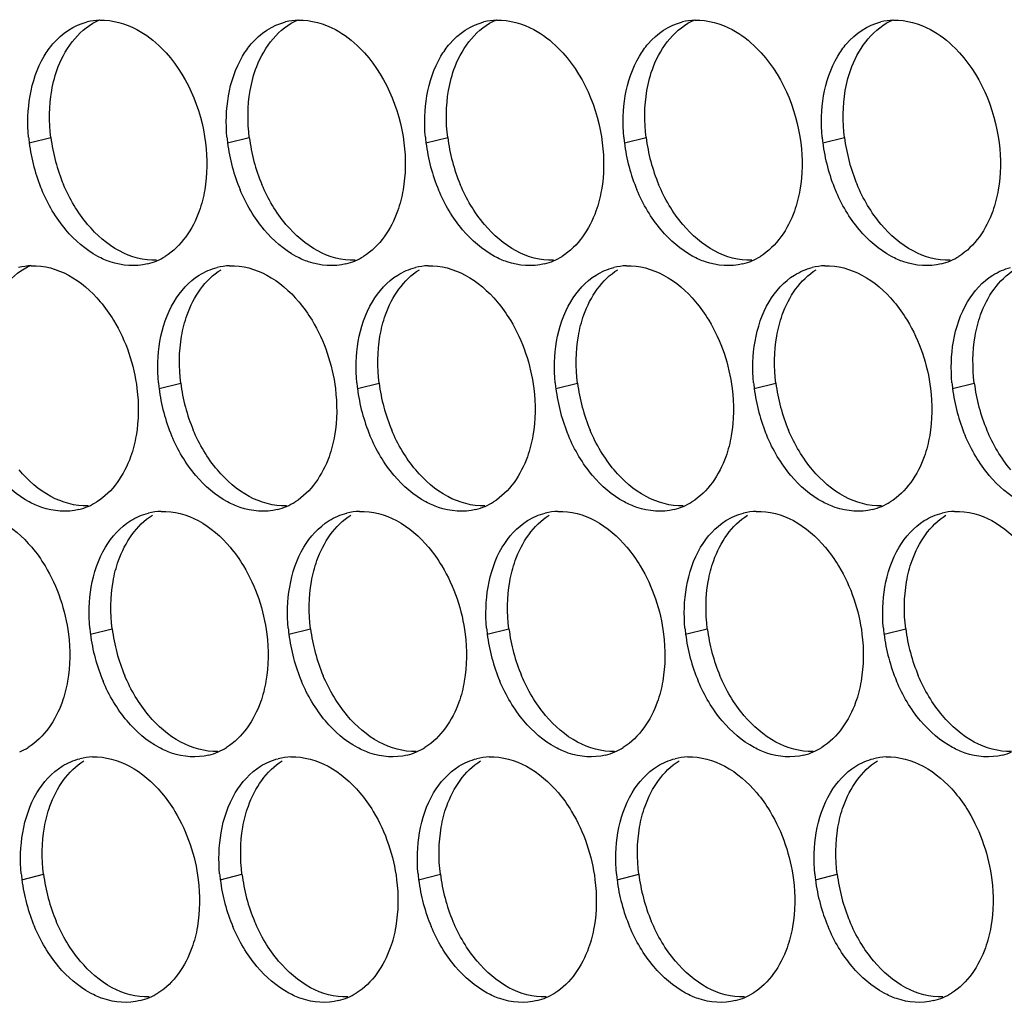
# Paper-space layout '45007_3_3' of a CAD drawing. Units: millimetres. Extents: x -268 to 594, y 0 to 420.
# Drawn here: x -260 to -252, y 303 to 310 of the extents above; entities that cross this region are included whole.
import ezdxf

# ---------------------------------------------------------------- set-up
doc = ezdxf.new("R2010")
doc.units = ezdxf.units.MM
doc.header["$LTSCALE"] = 32.67
doc.layers.add('AMB-COVERS', color=7, linetype='CONTINUOUS')

psp = doc.layouts.new('45007_3_3')

# ---------------------------------------------------------------- linework, layer by layer
at = {"layer": 'AMB-COVERS', "color": 7, "linetype": 'Continuous'}
for p, q in [((-260.1962, 309.5099), (-260.0221, 309.5533)), ((-258.6053, 309.5099), (-258.4312, 309.5533)), ((-257.0143, 309.5099), (-256.8402, 309.5533)), ((-255.4233, 309.5099), (-255.2492, 309.5533)), ((-253.8324, 309.5099), (-253.6583, 309.5533)), ((-259.1552, 307.5403), (-258.9811, 307.5837)), ((-257.5642, 307.5403), (-257.3901, 307.5837)), ((-255.9732, 307.5403), (-255.7991, 307.5837)), ((-254.3823, 307.5403), (-254.2082, 307.5837)), ((-252.7913, 307.5403), (-252.6172, 307.5837)), ((-259.7051, 305.5707), (-259.531, 305.6141)), ((-258.1141, 305.5707), (-257.94, 305.6141)), ((-256.5231, 305.5707), (-256.3491, 305.6141)), ((-254.9322, 305.5707), (-254.7581, 305.6141)), ((-253.3412, 305.5707), (-253.1671, 305.6141)), ((-260.255, 303.601), (-260.0809, 303.6445)), ((-258.664, 303.601), (-258.4899, 303.6445)), ((-257.0731, 303.601), (-256.899, 303.6445)), ((-255.4821, 303.601), (-255.308, 303.6445)), ((-253.8911, 303.601), (-253.717, 303.6445))]:
    psp.add_line(p, q, dxfattribs=at)
at = {"layer": 'AMB-COVERS', "color": 3, "linetype": 'Continuous'}
for centre, radius, start, end in [((-259.6122, 310.0026), 0.4921, 92.03995, 103.9765), ((-258.0212, 310.0026), 0.4921, 92.03995, 103.9765), ((-256.4303, 310.0026), 0.4921, 92.03995, 103.9765), ((-254.8393, 310.0026), 0.4921, 92.03995, 103.9765), ((-253.2483, 310.0026), 0.4921, 92.03995, 103.9765), ((-258.8371, 309.6793), 1.3697, 185.1315, 187.10676), ((-257.2461, 309.6793), 1.3697, 185.1315, 187.10676), ((-255.6551, 309.6793), 1.3697, 185.1315, 187.10676), ((-254.0642, 309.6793), 1.3697, 185.1315, 187.10676), ((-252.4732, 309.6793), 1.3697, 185.1315, 187.10676), ((-258.777, 309.6876), 1.4303, 187.13773, 202.81442), ((-257.1861, 309.6876), 1.4303, 187.13773, 202.81442), ((-255.5951, 309.6876), 1.4303, 187.13773, 202.81442), ((-254.0041, 309.6876), 1.4303, 187.13773, 202.81442), ((-252.4132, 309.6876), 1.4303, 187.13773, 202.81442), ((-259.372, 309.0288), 0.5051, 293.23252, 301.89527), ((-257.781, 309.0288), 0.5051, 293.23252, 301.89527), ((-256.19, 309.0288), 0.5051, 293.23252, 301.89527), ((-254.5991, 309.0288), 0.5051, 293.23252, 301.89527), ((-253.0081, 309.0288), 0.5051, 293.23252, 301.89527), ((-260.1621, 308.0329), 0.4921, 92.03995, 103.9765), ((-259.3664, 309.0164), 0.4915, 284.03144, 293.20288), ((-258.5712, 308.0329), 0.4921, 92.03995, 103.9765), ((-257.7754, 309.0164), 0.4915, 284.03144, 293.20288), ((-256.9802, 308.0329), 0.4921, 92.03995, 103.9765), ((-256.1844, 309.0164), 0.4915, 284.03144, 293.20288), ((-255.3892, 308.0329), 0.4921, 92.03995, 103.9765), ((-254.5935, 309.0164), 0.4915, 284.03144, 293.20288), ((-253.7982, 308.0329), 0.4921, 92.03995, 103.9765), ((-253.0025, 309.0164), 0.4915, 284.03144, 293.20288), ((-257.796, 307.7097), 1.3697, 185.1315, 187.10676), ((-256.2051, 307.7097), 1.3697, 185.1315, 187.10676), ((-254.6141, 307.7097), 1.3697, 185.1315, 187.10676), ((-253.0231, 307.7097), 1.3697, 185.1315, 187.10676), ((-251.4321, 307.7097), 1.3697, 185.1315, 187.10676), ((-257.736, 307.718), 1.4303, 187.13773, 202.81442), ((-256.145, 307.718), 1.4303, 187.13773, 202.81442), ((-254.554, 307.718), 1.4303, 187.13773, 202.81442), ((-252.9631, 307.718), 1.4303, 187.13773, 202.81442), ((-251.3721, 307.718), 1.4303, 187.13773, 202.81442), ((-259.9219, 307.0592), 0.5051, 293.23252, 301.89527), ((-258.3309, 307.0592), 0.5051, 293.23252, 301.89527), ((-256.7399, 307.0592), 0.5051, 293.23252, 301.89527), ((-255.149, 307.0592), 0.5051, 293.23252, 301.89527), ((-253.558, 307.0592), 0.5051, 293.23252, 301.89527), ((-259.9163, 307.0468), 0.4915, 284.03144, 293.20288), ((-259.1211, 306.0633), 0.4921, 92.03995, 103.9765), ((-258.3253, 307.0468), 0.4915, 284.03144, 293.20288), ((-257.5301, 306.0633), 0.4921, 92.03995, 103.9765), ((-256.7343, 307.0468), 0.4915, 284.03144, 293.20288), ((-255.9391, 306.0633), 0.4921, 92.03995, 103.9765), ((-255.1434, 307.0468), 0.4915, 284.03144, 293.20288), ((-254.3482, 306.0633), 0.4921, 92.03995, 103.9765), ((-253.5524, 307.0468), 0.4915, 284.03144, 293.20288), ((-252.7572, 306.0633), 0.4921, 92.03995, 103.9765), ((-258.3459, 305.7401), 1.3697, 185.1315, 187.10676), ((-256.755, 305.7401), 1.3697, 185.1315, 187.10676), ((-255.164, 305.7401), 1.3697, 185.1315, 187.10676), ((-253.573, 305.7401), 1.3697, 185.1315, 187.10676), ((-251.9821, 305.7401), 1.3697, 185.1315, 187.10676), ((-258.2859, 305.7484), 1.4303, 187.13773, 202.81442), ((-256.6949, 305.7484), 1.4303, 187.13773, 202.81442), ((-255.1039, 305.7484), 1.4303, 187.13773, 202.81442), ((-253.513, 305.7484), 1.4303, 187.13773, 202.81442), ((-251.922, 305.7484), 1.4303, 187.13773, 202.81442), ((-260.4718, 305.0896), 0.5051, 293.23252, 301.89527), ((-258.8808, 305.0896), 0.5051, 293.23252, 301.89527), ((-257.2898, 305.0896), 0.5051, 293.23252, 301.89527), ((-255.6989, 305.0896), 0.5051, 293.23252, 301.89527), ((-254.1079, 305.0896), 0.5051, 293.23252, 301.89527), ((-259.671, 304.0937), 0.4921, 92.03995, 103.9765), ((-258.8752, 305.0772), 0.4915, 284.03144, 293.20288), ((-258.08, 304.0937), 0.4921, 92.03995, 103.9765), ((-257.2842, 305.0772), 0.4915, 284.03144, 293.20288), ((-256.489, 304.0937), 0.4921, 92.03995, 103.9765), ((-255.6933, 305.0772), 0.4915, 284.03144, 293.20288), ((-254.8981, 304.0937), 0.4921, 92.03995, 103.9765), ((-254.1023, 305.0772), 0.4915, 284.03144, 293.20288), ((-253.3071, 304.0937), 0.4921, 92.03995, 103.9765), ((-252.5113, 305.0772), 0.4915, 284.03144, 293.20288), ((-258.8958, 303.7705), 1.3697, 185.1315, 187.10676), ((-257.3049, 303.7705), 1.3697, 185.1315, 187.10676), ((-255.7139, 303.7705), 1.3697, 185.1315, 187.10676), ((-254.1229, 303.7705), 1.3697, 185.1315, 187.10676), ((-252.532, 303.7705), 1.3697, 185.1315, 187.10676), ((-258.8358, 303.7788), 1.4303, 187.13773, 202.81442), ((-257.2448, 303.7788), 1.4303, 187.13773, 202.81442), ((-255.6539, 303.7788), 1.4303, 187.13773, 202.81442), ((-254.0629, 303.7788), 1.4303, 187.13773, 202.81442), ((-252.4719, 303.7788), 1.4303, 187.13773, 202.81442), ((-259.4307, 303.12), 0.5051, 293.23252, 301.89527), ((-257.8398, 303.12), 0.5051, 293.23252, 301.89527), ((-256.2488, 303.12), 0.5051, 293.23252, 301.89527), ((-254.6578, 303.12), 0.5051, 293.23252, 301.89527), ((-253.0668, 303.12), 0.5051, 293.23252, 301.89527), ((-259.4251, 303.1076), 0.4915, 284.03144, 293.20288), ((-257.8342, 303.1076), 0.4915, 284.03144, 293.20288), ((-256.2432, 303.1076), 0.4915, 284.03144, 293.20288), ((-254.6522, 303.1076), 0.4915, 284.03144, 293.20288), ((-253.0612, 303.1076), 0.4915, 284.03144, 293.20288)]:
    psp.add_arc(centre, radius, start, end, dxfattribs=at)
at = {"layer": 'AMB-COVERS', "color": 7, "linetype": 'Continuous'}
for centre in [(-258.6029, 309.731), (-257.012, 309.731), (-255.421, 309.731), (-253.83, 309.731), (-252.2391, 309.731), (-257.5619, 307.7614), (-255.9709, 307.7614), (-254.3799, 307.7614), (-252.789, 307.7614), (-251.198, 307.7614), (-258.1118, 305.7918), (-256.5208, 305.7918), (-254.9299, 305.7918), (-253.3389, 305.7918), (-251.7479, 305.7918), (-258.6617, 303.8222), (-257.0707, 303.8222), (-255.4798, 303.8222), (-253.8888, 303.8222), (-252.2978, 303.8222)]:
    psp.add_arc(centre, 1.4303, 187.13773, 202.81442, dxfattribs=at)
at = {"layer": 'AMB-COVERS', "color": 3, "linetype": 'Continuous'}
for points, knots in [([(-260.076, 310.2063), (-260.0554, 310.2408), (-259.9702, 310.3628), (-259.8366, 310.4538), (-259.7311, 310.4801)], [0, 0, 0, 0, 0.269837, 1, 1, 1, 1]), ([(-258.485, 310.2063), (-258.4645, 310.2408), (-258.3792, 310.3628), (-258.2456, 310.4538), (-258.1401, 310.4801)], [0, 0, 0, 0, 0.269837, 1, 1, 1, 1]), ([(-256.894, 310.2063), (-256.8735, 310.2408), (-256.7883, 310.3628), (-256.6546, 310.4538), (-256.5491, 310.4801)], [0, 0, 0, 0, 0.269837, 1, 1, 1, 1]), ([(-255.303, 310.2063), (-255.2825, 310.2408), (-255.1973, 310.3628), (-255.0637, 310.4538), (-254.9582, 310.4801)], [0, 0, 0, 0, 0.269837, 1, 1, 1, 1]), ([(-253.7121, 310.2063), (-253.6916, 310.2408), (-253.6063, 310.3628), (-253.4727, 310.4538), (-253.3672, 310.4801)], [0, 0, 0, 0, 0.269837, 1, 1, 1, 1]), ([(-259.332, 310.4197), (-259.2597, 310.3808), (-258.9708, 310.1552), (-258.8167, 309.7875), (-258.782, 309.5099)], [0, 0, 0, 0, 0.226949, 1, 1, 1, 1]), ([(-257.741, 310.4197), (-257.6687, 310.3808), (-257.3798, 310.1552), (-257.2257, 309.7875), (-257.1911, 309.5099)], [0, 0, 0, 0, 0.226949, 1, 1, 1, 1]), ([(-256.15, 310.4197), (-256.0777, 310.3808), (-255.7888, 310.1552), (-255.6347, 309.7875), (-255.6001, 309.5099)], [0, 0, 0, 0, 0.226949, 1, 1, 1, 1]), ([(-254.5591, 310.4197), (-254.4868, 310.3808), (-254.1979, 310.1552), (-254.0437, 309.7875), (-254.0091, 309.5099)], [0, 0, 0, 0, 0.226949, 1, 1, 1, 1]), ([(-252.9681, 310.4197), (-252.8958, 310.3808), (-252.6069, 310.1552), (-252.4528, 309.7875), (-252.4182, 309.5099)], [0, 0, 0, 0, 0.226949, 1, 1, 1, 1]), ([(-258.7889, 309.133), (-258.7988, 309.0752), (-258.8492, 308.8726), (-258.9768, 308.6798), (-259.1051, 308.6)], [0, 0, 0, 0, 0.279595, 1, 1, 1, 1]), ([(-257.1979, 309.133), (-257.2079, 309.0752), (-257.2582, 308.8726), (-257.3858, 308.6798), (-257.5141, 308.6)], [0, 0, 0, 0, 0.279595, 1, 1, 1, 1]), ([(-255.6069, 309.133), (-255.6169, 309.0752), (-255.6672, 308.8726), (-255.7948, 308.6798), (-255.9232, 308.6)], [0, 0, 0, 0, 0.279595, 1, 1, 1, 1]), ([(-254.016, 309.133), (-254.0259, 309.0752), (-254.0763, 308.8726), (-254.2039, 308.6798), (-254.3322, 308.6)], [0, 0, 0, 0, 0.279595, 1, 1, 1, 1]), ([(-252.425, 309.133), (-252.435, 309.0752), (-252.4853, 308.8726), (-252.6129, 308.6798), (-252.7412, 308.6)], [0, 0, 0, 0, 0.279595, 1, 1, 1, 1]), ([(-259.2472, 308.5397), (-259.3441, 308.5155), (-259.4899, 308.527), (-259.6142, 308.5828), (-259.6463, 308.6)], [0, 0, 0, 0, 0.732611, 1, 1, 1, 1]), ([(-257.6562, 308.5397), (-257.7531, 308.5155), (-257.899, 308.527), (-258.0232, 308.5828), (-258.0553, 308.6)], [0, 0, 0, 0, 0.732611, 1, 1, 1, 1]), ([(-256.0653, 308.5397), (-256.1621, 308.5155), (-256.308, 308.527), (-256.4323, 308.5828), (-256.4644, 308.6)], [0, 0, 0, 0, 0.732611, 1, 1, 1, 1]), ([(-254.4743, 308.5397), (-254.5711, 308.5155), (-254.717, 308.527), (-254.8413, 308.5828), (-254.8734, 308.6)], [0, 0, 0, 0, 0.732611, 1, 1, 1, 1]), ([(-252.8833, 308.5397), (-252.9802, 308.5155), (-253.1261, 308.527), (-253.2503, 308.5828), (-253.2824, 308.6)], [0, 0, 0, 0, 0.732611, 1, 1, 1, 1]), ([(-259.6259, 308.2366), (-259.5865, 308.1899), (-259.4394, 307.9822), (-259.3558, 307.7316), (-259.332, 307.5403)], [0, 0, 0, 0, 0.240626, 1, 1, 1, 1]), ([(-258.0349, 308.2366), (-257.9955, 308.1899), (-257.8484, 307.9822), (-257.7648, 307.7316), (-257.741, 307.5403)], [0, 0, 0, 0, 0.240626, 1, 1, 1, 1]), ([(-256.4439, 308.2366), (-256.4046, 308.1899), (-256.2575, 307.9822), (-256.1739, 307.7316), (-256.15, 307.5403)], [0, 0, 0, 0, 0.240626, 1, 1, 1, 1]), ([(-254.853, 308.2366), (-254.8136, 308.1899), (-254.6665, 307.9822), (-254.5829, 307.7316), (-254.559, 307.5403)], [0, 0, 0, 0, 0.240626, 1, 1, 1, 1]), ([(-253.262, 308.2366), (-253.2226, 308.1899), (-253.0755, 307.9822), (-252.9919, 307.7316), (-252.9681, 307.5403)], [0, 0, 0, 0, 0.240626, 1, 1, 1, 1]), ([(-259.3388, 307.1634), (-259.3487, 307.1056), (-259.3991, 306.903), (-259.5267, 306.7102), (-259.655, 306.6304)], [0, 0, 0, 0, 0.279595, 1, 1, 1, 1]), ([(-257.7478, 307.1634), (-257.7578, 307.1056), (-257.8081, 306.903), (-257.9357, 306.7102), (-258.064, 306.6304)], [0, 0, 0, 0, 0.279595, 1, 1, 1, 1]), ([(-256.1568, 307.1634), (-256.1668, 307.1056), (-256.2171, 306.903), (-256.3447, 306.7102), (-256.4731, 306.6304)], [0, 0, 0, 0, 0.279595, 1, 1, 1, 1]), ([(-254.5659, 307.1634), (-254.5758, 307.1056), (-254.6262, 306.903), (-254.7538, 306.7102), (-254.8821, 306.6304)], [0, 0, 0, 0, 0.279595, 1, 1, 1, 1]), ([(-252.9749, 307.1634), (-252.9849, 307.1056), (-253.0352, 306.903), (-253.1628, 306.7102), (-253.2911, 306.6304)], [0, 0, 0, 0, 0.279595, 1, 1, 1, 1]), ([(-259.7971, 306.57), (-259.894, 306.5459), (-260.0399, 306.5574), (-260.1641, 306.6132), (-260.1962, 306.6304)], [0, 0, 0, 0, 0.732611, 1, 1, 1, 1]), ([(-258.2061, 306.57), (-258.303, 306.5459), (-258.4489, 306.5574), (-258.5732, 306.6132), (-258.6052, 306.6304)], [0, 0, 0, 0, 0.732611, 1, 1, 1, 1]), ([(-256.6152, 306.57), (-256.712, 306.5459), (-256.8579, 306.5574), (-256.9822, 306.6132), (-257.0143, 306.6304)], [0, 0, 0, 0, 0.732611, 1, 1, 1, 1]), ([(-255.0242, 306.57), (-255.1211, 306.5459), (-255.2669, 306.5574), (-255.3912, 306.6132), (-255.4233, 306.6304)], [0, 0, 0, 0, 0.732611, 1, 1, 1, 1]), ([(-253.4332, 306.57), (-253.5301, 306.5459), (-253.676, 306.5574), (-253.8002, 306.6132), (-253.8323, 306.6304)], [0, 0, 0, 0, 0.732611, 1, 1, 1, 1]), ([(-260.1758, 306.267), (-260.1364, 306.2203), (-259.9893, 306.0126), (-259.9057, 305.762), (-259.8819, 305.5707)], [0, 0, 0, 0, 0.240626, 1, 1, 1, 1]), ([(-258.5848, 306.267), (-258.5454, 306.2203), (-258.3983, 306.0126), (-258.3147, 305.762), (-258.2909, 305.5707)], [0, 0, 0, 0, 0.240626, 1, 1, 1, 1]), ([(-256.9939, 306.267), (-256.9545, 306.2203), (-256.8074, 306.0126), (-256.7238, 305.762), (-256.6999, 305.5707)], [0, 0, 0, 0, 0.240626, 1, 1, 1, 1]), ([(-255.4029, 306.267), (-255.3635, 306.2203), (-255.2164, 306.0126), (-255.1328, 305.762), (-255.109, 305.5707)], [0, 0, 0, 0, 0.240626, 1, 1, 1, 1]), ([(-253.8119, 306.267), (-253.7725, 306.2203), (-253.6254, 306.0126), (-253.5418, 305.762), (-253.518, 305.5707)], [0, 0, 0, 0, 0.240626, 1, 1, 1, 1]), ([(-259.8887, 305.1938), (-259.8986, 305.136), (-259.949, 304.9334), (-260.0766, 304.7406), (-260.2049, 304.6608)], [0, 0, 0, 0, 0.279595, 1, 1, 1, 1]), ([(-258.2977, 305.1938), (-258.3077, 305.136), (-258.358, 304.9334), (-258.4856, 304.7406), (-258.614, 304.6608)], [0, 0, 0, 0, 0.279595, 1, 1, 1, 1]), ([(-256.7068, 305.1938), (-256.7167, 305.136), (-256.7671, 304.9334), (-256.8946, 304.7406), (-257.023, 304.6608)], [0, 0, 0, 0, 0.279595, 1, 1, 1, 1]), ([(-255.1158, 305.1938), (-255.1257, 305.136), (-255.1761, 304.9334), (-255.3037, 304.7406), (-255.432, 304.6608)], [0, 0, 0, 0, 0.279595, 1, 1, 1, 1]), ([(-253.5248, 305.1938), (-253.5348, 305.136), (-253.5851, 304.9334), (-253.7127, 304.7406), (-253.841, 304.6608)], [0, 0, 0, 0, 0.279595, 1, 1, 1, 1]), ([(-258.7561, 304.6004), (-258.8529, 304.5763), (-258.9988, 304.5878), (-259.1231, 304.6435), (-259.1551, 304.6608)], [0, 0, 0, 0, 0.732611, 1, 1, 1, 1]), ([(-257.1651, 304.6004), (-257.2619, 304.5763), (-257.4078, 304.5878), (-257.5321, 304.6435), (-257.5642, 304.6608)], [0, 0, 0, 0, 0.732611, 1, 1, 1, 1]), ([(-255.5741, 304.6004), (-255.671, 304.5763), (-255.8169, 304.5878), (-255.9411, 304.6435), (-255.9732, 304.6608)], [0, 0, 0, 0, 0.732611, 1, 1, 1, 1]), ([(-253.9831, 304.6004), (-254.08, 304.5763), (-254.2259, 304.5878), (-254.3502, 304.6435), (-254.3822, 304.6608)], [0, 0, 0, 0, 0.732611, 1, 1, 1, 1]), ([(-252.3922, 304.6004), (-252.489, 304.5763), (-252.6349, 304.5878), (-252.7592, 304.6435), (-252.7913, 304.6608)], [0, 0, 0, 0, 0.732611, 1, 1, 1, 1]), ([(-259.1347, 304.2974), (-259.0953, 304.2507), (-258.9482, 304.043), (-258.8647, 303.7924), (-258.8408, 303.601)], [0, 0, 0, 0, 0.240626, 1, 1, 1, 1]), ([(-257.5438, 304.2974), (-257.5044, 304.2507), (-257.3573, 304.043), (-257.2737, 303.7924), (-257.2498, 303.601)], [0, 0, 0, 0, 0.240626, 1, 1, 1, 1]), ([(-255.9528, 304.2974), (-255.9134, 304.2507), (-255.7663, 304.043), (-255.6827, 303.7924), (-255.6589, 303.601)], [0, 0, 0, 0, 0.240626, 1, 1, 1, 1]), ([(-254.3618, 304.2974), (-254.3224, 304.2507), (-254.1753, 304.043), (-254.0917, 303.7924), (-254.0679, 303.601)], [0, 0, 0, 0, 0.240626, 1, 1, 1, 1]), ([(-252.7709, 304.2974), (-252.7315, 304.2507), (-252.5844, 304.043), (-252.5008, 303.7924), (-252.4769, 303.601)], [0, 0, 0, 0, 0.240626, 1, 1, 1, 1]), ([(-258.8476, 303.2242), (-258.8576, 303.1664), (-258.9079, 302.9638), (-259.0355, 302.771), (-259.1639, 302.6912)], [0, 0, 0, 0, 0.279595, 1, 1, 1, 1]), ([(-257.2567, 303.2242), (-257.2666, 303.1664), (-257.317, 302.9638), (-257.4446, 302.771), (-257.5729, 302.6912)], [0, 0, 0, 0, 0.279595, 1, 1, 1, 1]), ([(-255.6657, 303.2242), (-255.6757, 303.1664), (-255.726, 302.9638), (-255.8536, 302.771), (-255.9819, 302.6912)], [0, 0, 0, 0, 0.279595, 1, 1, 1, 1]), ([(-254.0747, 303.2242), (-254.0847, 303.1664), (-254.135, 302.9638), (-254.2626, 302.771), (-254.391, 302.6912)], [0, 0, 0, 0, 0.279595, 1, 1, 1, 1]), ([(-252.4838, 303.2242), (-252.4937, 303.1664), (-252.5441, 302.9638), (-252.6717, 302.771), (-252.8, 302.6912)], [0, 0, 0, 0, 0.279595, 1, 1, 1, 1]), ([(-259.306, 302.6308), (-259.4028, 302.6066), (-259.5487, 302.6182), (-259.673, 302.6739), (-259.7051, 302.6912)], [0, 0, 0, 0, 0.732611, 1, 1, 1, 1]), ([(-257.715, 302.6308), (-257.8118, 302.6066), (-257.9577, 302.6182), (-258.082, 302.6739), (-258.1141, 302.6912)], [0, 0, 0, 0, 0.732611, 1, 1, 1, 1]), ([(-256.124, 302.6308), (-256.2209, 302.6066), (-256.3668, 302.6182), (-256.491, 302.6739), (-256.5231, 302.6912)], [0, 0, 0, 0, 0.732611, 1, 1, 1, 1]), ([(-254.5331, 302.6308), (-254.6299, 302.6066), (-254.7758, 302.6182), (-254.9001, 302.6739), (-254.9321, 302.6912)], [0, 0, 0, 0, 0.732611, 1, 1, 1, 1]), ([(-252.9421, 302.6308), (-253.0389, 302.6066), (-253.1848, 302.6182), (-253.3091, 302.6739), (-253.3412, 302.6912)], [0, 0, 0, 0, 0.732611, 1, 1, 1, 1])]:
    psp.add_open_spline(points, degree=3, knots=knots, dxfattribs=at)
at = {"layer": 'AMB-COVERS', "color": 7, "linetype": 'Continuous'}
for points, knots in [([(-260.0153, 309.9302), (-260.004, 309.9956), (-259.9469, 310.2203), (-259.7851, 310.4326), (-259.6315, 310.4984)], [0, 0, 0, 0, 0.284346, 1, 1, 1, 1]), ([(-258.4243, 309.9302), (-258.4131, 309.9956), (-258.3559, 310.2203), (-258.1941, 310.4326), (-258.0405, 310.4984)], [0, 0, 0, 0, 0.284346, 1, 1, 1, 1]), ([(-256.8334, 309.9302), (-256.8221, 309.9956), (-256.7649, 310.2203), (-256.6031, 310.4326), (-256.4495, 310.4984)], [0, 0, 0, 0, 0.284346, 1, 1, 1, 1]), ([(-255.2424, 309.9302), (-255.2311, 309.9956), (-255.174, 310.2203), (-255.0122, 310.4326), (-254.8585, 310.4984)], [0, 0, 0, 0, 0.284346, 1, 1, 1, 1]), ([(-253.6514, 309.9302), (-253.6402, 309.9956), (-253.583, 310.2203), (-253.4212, 310.4326), (-253.2676, 310.4984)], [0, 0, 0, 0, 0.284346, 1, 1, 1, 1]), ([(-260.5652, 307.9606), (-260.5539, 308.026), (-260.4968, 308.2507), (-260.335, 308.463), (-260.1814, 308.5288)], [0, 0, 0, 0, 0.284346, 1, 1, 1, 1]), ([(-258.9742, 307.9606), (-258.9643, 308.0184), (-258.9139, 308.221), (-258.7864, 308.4137), (-258.658, 308.4935)], [0, 0, 0, 0, 0.279595, 1, 1, 1, 1]), ([(-257.3833, 307.9606), (-257.3733, 308.0184), (-257.323, 308.221), (-257.1954, 308.4137), (-257.0671, 308.4935)], [0, 0, 0, 0, 0.279595, 1, 1, 1, 1]), ([(-255.7923, 307.9606), (-255.7824, 308.0184), (-255.732, 308.221), (-255.6044, 308.4137), (-255.4761, 308.4935)], [0, 0, 0, 0, 0.279595, 1, 1, 1, 1]), ([(-254.2013, 307.9606), (-254.1914, 308.0184), (-254.141, 308.221), (-254.0134, 308.4137), (-253.8851, 308.4935)], [0, 0, 0, 0, 0.279595, 1, 1, 1, 1]), ([(-252.6104, 307.9606), (-252.6004, 308.0184), (-252.5501, 308.221), (-252.4225, 308.4137), (-252.2941, 308.4935)], [0, 0, 0, 0, 0.279595, 1, 1, 1, 1]), ([(-259.5242, 305.9909), (-259.5142, 306.0487), (-259.4639, 306.2513), (-259.3363, 306.4441), (-259.2079, 306.5239)], [0, 0, 0, 0, 0.279595, 1, 1, 1, 1]), ([(-257.9332, 305.9909), (-257.9232, 306.0487), (-257.8729, 306.2513), (-257.7453, 306.4441), (-257.617, 306.5239)], [0, 0, 0, 0, 0.279595, 1, 1, 1, 1]), ([(-256.3422, 305.9909), (-256.3323, 306.0487), (-256.2819, 306.2513), (-256.1543, 306.4441), (-256.026, 306.5239)], [0, 0, 0, 0, 0.279595, 1, 1, 1, 1]), ([(-254.7512, 305.9909), (-254.7413, 306.0487), (-254.691, 306.2513), (-254.5634, 306.4441), (-254.435, 306.5239)], [0, 0, 0, 0, 0.279595, 1, 1, 1, 1]), ([(-253.1603, 305.9909), (-253.1503, 306.0487), (-253.1, 306.2513), (-252.9724, 306.4441), (-252.8441, 306.5239)], [0, 0, 0, 0, 0.279595, 1, 1, 1, 1]), ([(-260.0741, 304.0213), (-260.0641, 304.0791), (-260.0138, 304.2817), (-259.8862, 304.4745), (-259.7578, 304.5543)], [0, 0, 0, 0, 0.279595, 1, 1, 1, 1]), ([(-258.4831, 304.0213), (-258.4731, 304.0791), (-258.4228, 304.2817), (-258.2952, 304.4745), (-258.1669, 304.5543)], [0, 0, 0, 0, 0.279595, 1, 1, 1, 1]), ([(-256.8921, 304.0213), (-256.8822, 304.0791), (-256.8318, 304.2817), (-256.7042, 304.4745), (-256.5759, 304.5543)], [0, 0, 0, 0, 0.279595, 1, 1, 1, 1]), ([(-255.3012, 304.0213), (-255.2912, 304.0791), (-255.2409, 304.2817), (-255.1133, 304.4745), (-254.9849, 304.5543)], [0, 0, 0, 0, 0.279595, 1, 1, 1, 1]), ([(-253.7102, 304.0213), (-253.7002, 304.0791), (-253.6499, 304.2817), (-253.5223, 304.4745), (-253.394, 304.5543)], [0, 0, 0, 0, 0.279595, 1, 1, 1, 1])]:
    psp.add_open_spline(points, degree=3, knots=knots, dxfattribs=at)
at = {"layer": 'AMB-COVERS', "color": 3, "linetype": 'Continuous'}
for points in [[(-259.6297, 310.4944), (-259.5275, 310.498), (-259.4221, 310.4682), (-259.332, 310.4197)], [(-258.0388, 310.4944), (-257.9365, 310.498), (-257.8311, 310.4682), (-257.741, 310.4197)], [(-256.4478, 310.4944), (-256.3455, 310.498), (-256.2401, 310.4682), (-256.15, 310.4197)], [(-254.8568, 310.4944), (-254.7546, 310.498), (-254.6492, 310.4682), (-254.5591, 310.4197)], [(-253.2659, 310.4944), (-253.1636, 310.498), (-253.0582, 310.4682), (-252.9681, 310.4197)], [(-260.1894, 309.8868), (-260.1702, 309.9981), (-260.1337, 310.1091), (-260.076, 310.2063)], [(-258.5984, 309.8868), (-258.5793, 309.9981), (-258.5427, 310.1091), (-258.485, 310.2063)], [(-257.0075, 309.8868), (-256.9883, 309.9981), (-256.9517, 310.1091), (-256.894, 310.2063)], [(-255.4165, 309.8868), (-255.3973, 309.9981), (-255.3607, 310.1091), (-255.303, 310.2063)], [(-253.8255, 309.8868), (-253.8063, 309.9981), (-253.7698, 310.1091), (-253.7121, 310.2063)], [(-260.2013, 309.5568), (-260.2111, 309.6664), (-260.2081, 309.7783), (-260.1894, 309.8868)], [(-258.6103, 309.5568), (-258.6201, 309.6664), (-258.6171, 309.7783), (-258.5984, 309.8868)], [(-257.0193, 309.5568), (-257.0292, 309.6664), (-257.0261, 309.7783), (-257.0075, 309.8868)], [(-255.4284, 309.5568), (-255.4382, 309.6664), (-255.4352, 309.7783), (-255.4165, 309.8868)], [(-253.8374, 309.5568), (-253.8472, 309.6664), (-253.8442, 309.7783), (-253.8255, 309.8868)], [(-258.782, 309.5099), (-258.7665, 309.3852), (-258.7676, 309.2568), (-258.7889, 309.133)], [(-257.1911, 309.5099), (-257.1755, 309.3852), (-257.1766, 309.2568), (-257.1979, 309.133)], [(-255.6001, 309.5099), (-255.5846, 309.3852), (-255.5856, 309.2568), (-255.6069, 309.133)], [(-254.0091, 309.5099), (-253.9936, 309.3852), (-253.9946, 309.2568), (-254.016, 309.133)], [(-252.4182, 309.5099), (-252.4026, 309.3852), (-252.4037, 309.2568), (-252.425, 309.133)], [(-259.9023, 308.8135), (-259.9825, 308.9087), (-260.0471, 309.0184), (-260.0954, 309.133)], [(-258.3113, 308.8135), (-258.3916, 308.9087), (-258.4561, 309.0184), (-258.5045, 309.133)], [(-256.7204, 308.8135), (-256.8006, 308.9087), (-256.8651, 309.0184), (-256.9135, 309.133)], [(-255.1294, 308.8135), (-255.2096, 308.9087), (-255.2742, 309.0184), (-255.3225, 309.133)], [(-253.5384, 308.8135), (-253.6186, 308.9087), (-253.6832, 309.0184), (-253.7315, 309.133)], [(-259.6463, 308.6), (-259.7441, 308.6527), (-259.8307, 308.7286), (-259.9023, 308.8135)], [(-258.0553, 308.6), (-258.1532, 308.6527), (-258.2397, 308.7286), (-258.3113, 308.8135)], [(-256.4644, 308.6), (-256.5622, 308.6527), (-256.6487, 308.7286), (-256.7204, 308.8135)], [(-254.8734, 308.6), (-254.9712, 308.6527), (-255.0578, 308.7286), (-255.1294, 308.8135)], [(-253.2824, 308.6), (-253.3803, 308.6527), (-253.4668, 308.7286), (-253.5384, 308.8135)], [(-260.1796, 308.5248), (-260.0774, 308.5284), (-259.972, 308.4986), (-259.8819, 308.4501)], [(-258.8321, 308.4501), (-258.7884, 308.4773), (-258.7399, 308.498), (-258.69, 308.5105)], [(-258.5887, 308.5248), (-258.4864, 308.5284), (-258.381, 308.4986), (-258.2909, 308.4501)], [(-257.2411, 308.4501), (-257.1974, 308.4773), (-257.149, 308.498), (-257.099, 308.5105)], [(-256.9977, 308.5248), (-256.8954, 308.5284), (-256.7901, 308.4986), (-256.7, 308.4501)], [(-255.6502, 308.4501), (-255.6065, 308.4773), (-255.558, 308.498), (-255.5081, 308.5105)], [(-255.4067, 308.5248), (-255.3045, 308.5284), (-255.1991, 308.4986), (-255.109, 308.4501)], [(-254.0592, 308.4501), (-254.0155, 308.4773), (-253.967, 308.498), (-253.9171, 308.5105)], [(-253.8158, 308.5248), (-253.7135, 308.5284), (-253.6081, 308.4986), (-253.518, 308.4501)], [(-252.4682, 308.4501), (-252.4245, 308.4773), (-252.3761, 308.498), (-252.3261, 308.5105)], [(-259.8819, 308.4501), (-259.7841, 308.3974), (-259.6975, 308.3216), (-259.6259, 308.2366)], [(-259.0349, 308.2366), (-258.9848, 308.321), (-258.9155, 308.3983), (-258.8321, 308.4501)], [(-258.2909, 308.4501), (-258.1931, 308.3974), (-258.1065, 308.3216), (-258.0349, 308.2366)], [(-257.4439, 308.2366), (-257.3938, 308.321), (-257.3245, 308.3983), (-257.2411, 308.4501)], [(-256.7, 308.4501), (-256.6021, 308.3974), (-256.5156, 308.3216), (-256.4439, 308.2366)], [(-255.853, 308.2366), (-255.8028, 308.321), (-255.7335, 308.3983), (-255.6502, 308.4501)], [(-255.109, 308.4501), (-255.0111, 308.3974), (-254.9246, 308.3216), (-254.853, 308.2366)], [(-254.262, 308.2366), (-254.2119, 308.321), (-254.1426, 308.3983), (-254.0592, 308.4501)], [(-253.518, 308.4501), (-253.4202, 308.3974), (-253.3336, 308.3216), (-253.262, 308.2366)], [(-252.671, 308.2366), (-252.6209, 308.321), (-252.5516, 308.3983), (-252.4682, 308.4501)], [(-259.1483, 307.9171), (-259.1292, 308.0285), (-259.0926, 308.1395), (-259.0349, 308.2366)], [(-257.5574, 307.9171), (-257.5382, 308.0285), (-257.5016, 308.1395), (-257.4439, 308.2366)], [(-255.9664, 307.9171), (-255.9472, 308.0285), (-255.9107, 308.1395), (-255.853, 308.2366)], [(-254.3754, 307.9171), (-254.3563, 308.0285), (-254.3197, 308.1395), (-254.262, 308.2366)], [(-252.7845, 307.9171), (-252.7653, 308.0285), (-252.7287, 308.1395), (-252.671, 308.2366)], [(-259.1602, 307.5872), (-259.1701, 307.6968), (-259.167, 307.8087), (-259.1483, 307.9171)], [(-257.5692, 307.5872), (-257.5791, 307.6968), (-257.576, 307.8087), (-257.5574, 307.9171)], [(-255.9783, 307.5872), (-255.9881, 307.6968), (-255.9851, 307.8087), (-255.9664, 307.9171)], [(-254.3873, 307.5872), (-254.3971, 307.6968), (-254.3941, 307.8087), (-254.3754, 307.9171)], [(-252.7963, 307.5872), (-252.8062, 307.6968), (-252.8031, 307.8087), (-252.7845, 307.9171)], [(-259.332, 307.5403), (-259.3164, 307.4156), (-259.3175, 307.2872), (-259.3388, 307.1634)], [(-257.741, 307.5403), (-257.7254, 307.4156), (-257.7265, 307.2872), (-257.7478, 307.1634)], [(-256.15, 307.5403), (-256.1345, 307.4156), (-256.1355, 307.2872), (-256.1568, 307.1634)], [(-254.559, 307.5403), (-254.5435, 307.4156), (-254.5446, 307.2872), (-254.5659, 307.1634)], [(-252.9681, 307.5403), (-252.9525, 307.4156), (-252.9536, 307.2872), (-252.9749, 307.1634)], [(-258.8612, 306.8439), (-258.9415, 306.939), (-259.006, 307.0487), (-259.0544, 307.1634)], [(-257.2703, 306.8439), (-257.3505, 306.939), (-257.4151, 307.0487), (-257.4634, 307.1634)], [(-255.6793, 306.8439), (-255.7595, 306.939), (-255.8241, 307.0487), (-255.8724, 307.1634)], [(-254.0883, 306.8439), (-254.1686, 306.939), (-254.2331, 307.0487), (-254.2815, 307.1634)], [(-252.4974, 306.8439), (-252.5776, 306.939), (-252.6421, 307.0487), (-252.6905, 307.1634)], [(-260.1962, 306.6304), (-260.294, 306.6831), (-260.3806, 306.759), (-260.4522, 306.8439)], [(-258.6052, 306.6304), (-258.7031, 306.6831), (-258.7896, 306.759), (-258.8612, 306.8439)], [(-257.0143, 306.6304), (-257.1121, 306.6831), (-257.1987, 306.759), (-257.2703, 306.8439)], [(-255.4233, 306.6304), (-255.5211, 306.6831), (-255.6077, 306.759), (-255.6793, 306.8439)], [(-253.8323, 306.6304), (-253.9302, 306.6831), (-254.0167, 306.759), (-254.0883, 306.8439)], [(-252.2414, 306.6304), (-252.3392, 306.6831), (-252.4257, 306.759), (-252.4974, 306.8439)], [(-259.382, 306.4805), (-259.3383, 306.5077), (-259.2899, 306.5284), (-259.2399, 306.5409)], [(-259.1386, 306.5551), (-259.0363, 306.5588), (-258.9309, 306.529), (-258.8408, 306.4805)], [(-257.7911, 306.4805), (-257.7473, 306.5077), (-257.6989, 306.5284), (-257.649, 306.5409)], [(-257.5476, 306.5551), (-257.4454, 306.5588), (-257.34, 306.529), (-257.2499, 306.4805)], [(-256.2001, 306.4805), (-256.1564, 306.5077), (-256.1079, 306.5284), (-256.058, 306.5409)], [(-255.9566, 306.5551), (-255.8544, 306.5588), (-255.749, 306.529), (-255.6589, 306.4805)], [(-254.6091, 306.4805), (-254.5654, 306.5077), (-254.517, 306.5284), (-254.467, 306.5409)], [(-254.3657, 306.5551), (-254.2634, 306.5588), (-254.158, 306.529), (-254.0679, 306.4805)], [(-253.0181, 306.4805), (-252.9744, 306.5077), (-252.926, 306.5284), (-252.876, 306.5409)], [(-252.7747, 306.5551), (-252.6724, 306.5588), (-252.5671, 306.529), (-252.477, 306.4805)], [(-260.4318, 306.4805), (-260.334, 306.4278), (-260.2474, 306.352), (-260.1758, 306.267)], [(-259.5848, 306.267), (-259.5347, 306.3514), (-259.4654, 306.4287), (-259.382, 306.4805)], [(-258.8408, 306.4805), (-258.743, 306.4278), (-258.6564, 306.352), (-258.5848, 306.267)], [(-257.9938, 306.267), (-257.9437, 306.3514), (-257.8744, 306.4287), (-257.7911, 306.4805)], [(-257.2499, 306.4805), (-257.152, 306.4278), (-257.0655, 306.352), (-256.9939, 306.267)], [(-256.4029, 306.267), (-256.3528, 306.3514), (-256.2834, 306.4287), (-256.2001, 306.4805)], [(-255.6589, 306.4805), (-255.5611, 306.4278), (-255.4745, 306.352), (-255.4029, 306.267)], [(-254.8119, 306.267), (-254.7618, 306.3514), (-254.6925, 306.4287), (-254.6091, 306.4805)], [(-254.0679, 306.4805), (-253.9701, 306.4278), (-253.8835, 306.352), (-253.8119, 306.267)], [(-253.2209, 306.267), (-253.1708, 306.3514), (-253.1015, 306.4287), (-253.0181, 306.4805)], [(-252.477, 306.4805), (-252.3791, 306.4278), (-252.2926, 306.352), (-252.2209, 306.267)], [(-259.6983, 305.9475), (-259.6791, 306.0589), (-259.6425, 306.1698), (-259.5848, 306.267)], [(-258.1073, 305.9475), (-258.0881, 306.0589), (-258.0515, 306.1698), (-257.9938, 306.267)], [(-256.5163, 305.9475), (-256.4971, 306.0589), (-256.4606, 306.1698), (-256.4029, 306.267)], [(-254.9253, 305.9475), (-254.9062, 306.0589), (-254.8696, 306.1698), (-254.8119, 306.267)], [(-253.3344, 305.9475), (-253.3152, 306.0589), (-253.2786, 306.1698), (-253.2209, 306.267)], [(-259.7101, 305.6176), (-259.72, 305.7272), (-259.7169, 305.8391), (-259.6983, 305.9475)], [(-258.1192, 305.6176), (-258.129, 305.7272), (-258.126, 305.8391), (-258.1073, 305.9475)], [(-256.5282, 305.6176), (-256.538, 305.7272), (-256.535, 305.8391), (-256.5163, 305.9475)], [(-254.9372, 305.6176), (-254.9471, 305.7272), (-254.944, 305.8391), (-254.9253, 305.9475)], [(-253.3462, 305.6176), (-253.3561, 305.7272), (-253.353, 305.8391), (-253.3344, 305.9475)], [(-259.8819, 305.5707), (-259.8663, 305.446), (-259.8674, 305.3176), (-259.8887, 305.1938)], [(-258.2909, 305.5707), (-258.2753, 305.446), (-258.2764, 305.3176), (-258.2977, 305.1938)], [(-256.6999, 305.5707), (-256.6844, 305.446), (-256.6854, 305.3176), (-256.7068, 305.1938)], [(-255.109, 305.5707), (-255.0934, 305.446), (-255.0945, 305.3176), (-255.1158, 305.1938)], [(-253.518, 305.5707), (-253.5024, 305.446), (-253.5035, 305.3176), (-253.5248, 305.1938)], [(-259.4112, 304.8743), (-259.4914, 304.9694), (-259.5559, 305.0791), (-259.6043, 305.1938)], [(-257.8202, 304.8743), (-257.9004, 304.9694), (-257.965, 305.0791), (-258.0133, 305.1938)], [(-256.2292, 304.8743), (-256.3094, 304.9694), (-256.374, 305.0791), (-256.4223, 305.1938)], [(-254.6383, 304.8743), (-254.7185, 304.9694), (-254.783, 305.0791), (-254.8314, 305.1938)], [(-253.0473, 304.8743), (-253.1275, 304.9694), (-253.1921, 305.0791), (-253.2404, 305.1938)], [(-259.1551, 304.6608), (-259.253, 304.7135), (-259.3395, 304.7893), (-259.4112, 304.8743)], [(-257.5642, 304.6608), (-257.662, 304.7135), (-257.7486, 304.7893), (-257.8202, 304.8743)], [(-255.9732, 304.6608), (-256.071, 304.7135), (-256.1576, 304.7893), (-256.2292, 304.8743)], [(-254.3822, 304.6608), (-254.4801, 304.7135), (-254.5666, 304.7893), (-254.6383, 304.8743)], [(-252.7913, 304.6608), (-252.8891, 304.7135), (-252.9757, 304.7893), (-253.0473, 304.8743)], [(-259.9319, 304.5109), (-259.8882, 304.5381), (-259.8398, 304.5588), (-259.7898, 304.5713)], [(-259.6885, 304.5855), (-259.5862, 304.5892), (-259.4808, 304.5594), (-259.3907, 304.5109)], [(-258.341, 304.5109), (-258.2973, 304.5381), (-258.2488, 304.5588), (-258.1989, 304.5713)], [(-258.0975, 304.5855), (-257.9953, 304.5892), (-257.8899, 304.5594), (-257.7998, 304.5109)], [(-256.75, 304.5109), (-256.7063, 304.5381), (-256.6578, 304.5588), (-256.6079, 304.5713)], [(-256.5065, 304.5855), (-256.4043, 304.5892), (-256.2989, 304.5594), (-256.2088, 304.5109)], [(-255.159, 304.5109), (-255.1153, 304.5381), (-255.0669, 304.5588), (-255.0169, 304.5713)], [(-254.9156, 304.5855), (-254.8133, 304.5892), (-254.7079, 304.5594), (-254.6178, 304.5109)], [(-253.5681, 304.5109), (-253.5244, 304.5381), (-253.4759, 304.5588), (-253.426, 304.5713)], [(-253.3246, 304.5855), (-253.2224, 304.5892), (-253.117, 304.5594), (-253.0269, 304.5109)], [(-260.1347, 304.2974), (-260.0846, 304.3818), (-260.0153, 304.4591), (-259.9319, 304.5109)], [(-259.3907, 304.5109), (-259.2929, 304.4582), (-259.2064, 304.3824), (-259.1347, 304.2974)], [(-258.5437, 304.2974), (-258.4936, 304.3818), (-258.4243, 304.4591), (-258.341, 304.5109)], [(-257.7998, 304.5109), (-257.7019, 304.4582), (-257.6154, 304.3824), (-257.5438, 304.2974)], [(-256.9528, 304.2974), (-256.9027, 304.3818), (-256.8333, 304.4591), (-256.75, 304.5109)], [(-256.2088, 304.5109), (-256.111, 304.4582), (-256.0244, 304.3824), (-255.9528, 304.2974)], [(-255.3618, 304.2974), (-255.3117, 304.3818), (-255.2424, 304.4591), (-255.159, 304.5109)], [(-254.6178, 304.5109), (-254.52, 304.4582), (-254.4334, 304.3824), (-254.3618, 304.2974)], [(-253.7708, 304.2974), (-253.7207, 304.3818), (-253.6514, 304.4591), (-253.5681, 304.5109)], [(-253.0269, 304.5109), (-252.929, 304.4582), (-252.8425, 304.3824), (-252.7709, 304.2974)], [(-260.2482, 303.9779), (-260.229, 304.0893), (-260.1924, 304.2002), (-260.1347, 304.2974)], [(-258.6572, 303.9779), (-258.638, 304.0893), (-258.6014, 304.2002), (-258.5437, 304.2974)], [(-257.0662, 303.9779), (-257.047, 304.0893), (-257.0105, 304.2002), (-256.9528, 304.2974)], [(-255.4753, 303.9779), (-255.4561, 304.0893), (-255.4195, 304.2002), (-255.3618, 304.2974)], [(-253.8843, 303.9779), (-253.8651, 304.0893), (-253.8285, 304.2002), (-253.7708, 304.2974)], [(-260.26, 303.648), (-260.2699, 303.7576), (-260.2668, 303.8695), (-260.2482, 303.9779)], [(-258.6691, 303.648), (-258.6789, 303.7576), (-258.6759, 303.8695), (-258.6572, 303.9779)], [(-257.0781, 303.648), (-257.0879, 303.7576), (-257.0849, 303.8695), (-257.0662, 303.9779)], [(-255.4871, 303.648), (-255.497, 303.7576), (-255.4939, 303.8695), (-255.4753, 303.9779)], [(-253.8962, 303.648), (-253.906, 303.7576), (-253.903, 303.8695), (-253.8843, 303.9779)], [(-258.8408, 303.601), (-258.8253, 303.4764), (-258.8263, 303.348), (-258.8476, 303.2242)], [(-257.2498, 303.601), (-257.2343, 303.4764), (-257.2353, 303.348), (-257.2567, 303.2242)], [(-255.6589, 303.601), (-255.6433, 303.4764), (-255.6444, 303.348), (-255.6657, 303.2242)], [(-254.0679, 303.601), (-254.0523, 303.4764), (-254.0534, 303.348), (-254.0747, 303.2242)], [(-252.4769, 303.601), (-252.4614, 303.4764), (-252.4624, 303.348), (-252.4838, 303.2242)], [(-259.9611, 302.9047), (-260.0413, 302.9998), (-260.1058, 303.1095), (-260.1542, 303.2242)], [(-258.3701, 302.9047), (-258.4503, 302.9998), (-258.5149, 303.1095), (-258.5632, 303.2242)], [(-256.7791, 302.9047), (-256.8593, 302.9998), (-256.9239, 303.1095), (-256.9722, 303.2242)], [(-255.1882, 302.9047), (-255.2684, 302.9998), (-255.3329, 303.1095), (-255.3813, 303.2242)], [(-253.5972, 302.9047), (-253.6774, 302.9998), (-253.742, 303.1095), (-253.7903, 303.2242)], [(-259.7051, 302.6912), (-259.8029, 302.7439), (-259.8894, 302.8197), (-259.9611, 302.9047)], [(-258.1141, 302.6912), (-258.2119, 302.7439), (-258.2985, 302.8197), (-258.3701, 302.9047)], [(-256.5231, 302.6912), (-256.621, 302.7439), (-256.7075, 302.8197), (-256.7791, 302.9047)], [(-254.9321, 302.6912), (-255.03, 302.7439), (-255.1165, 302.8197), (-255.1882, 302.9047)], [(-253.3412, 302.6912), (-253.439, 302.7439), (-253.5256, 302.8197), (-253.5972, 302.9047)]]:
    psp.add_open_spline(points, degree=3, dxfattribs=at)
at = {"layer": 'AMB-COVERS', "color": 7, "linetype": 'Continuous'}
for points in [[(-260.0221, 309.5533), (-260.0377, 309.678), (-260.0366, 309.8063), (-260.0153, 309.9302)], [(-258.4312, 309.5533), (-258.4467, 309.678), (-258.4457, 309.8063), (-258.4243, 309.9302)], [(-256.8402, 309.5533), (-256.8557, 309.678), (-256.8547, 309.8063), (-256.8334, 309.9302)], [(-255.2492, 309.5533), (-255.2648, 309.678), (-255.2637, 309.8063), (-255.2424, 309.9302)], [(-253.6583, 309.5533), (-253.6738, 309.678), (-253.6728, 309.8063), (-253.6514, 309.9302)], [(-259.7282, 308.8569), (-259.8084, 308.9521), (-259.873, 309.0618), (-259.9213, 309.1764)], [(-258.1372, 308.8569), (-258.2175, 308.9521), (-258.282, 309.0618), (-258.3304, 309.1764)], [(-256.5463, 308.8569), (-256.6265, 308.9521), (-256.6911, 309.0618), (-256.7394, 309.1764)], [(-254.9553, 308.8569), (-255.0355, 308.9521), (-255.1001, 309.0618), (-255.1484, 309.1764)], [(-253.3643, 308.8569), (-253.4446, 308.9521), (-253.5091, 309.0618), (-253.5575, 309.1764)], [(-259.4722, 308.6435), (-259.57, 308.6961), (-259.6566, 308.772), (-259.7282, 308.8569)], [(-257.8812, 308.6435), (-257.9791, 308.6961), (-258.0656, 308.772), (-258.1372, 308.8569)], [(-256.2903, 308.6435), (-256.3881, 308.6961), (-256.4747, 308.772), (-256.5463, 308.8569)], [(-254.6993, 308.6435), (-254.7971, 308.6961), (-254.8837, 308.772), (-254.9553, 308.8569)], [(-253.1083, 308.6435), (-253.2062, 308.6961), (-253.2927, 308.772), (-253.3643, 308.8569)], [(-259.1745, 308.5688), (-259.2767, 308.5652), (-259.3821, 308.595), (-259.4722, 308.6435)], [(-257.5835, 308.5688), (-257.6857, 308.5652), (-257.7911, 308.595), (-257.8812, 308.6435)], [(-255.9925, 308.5688), (-256.0948, 308.5652), (-256.2002, 308.595), (-256.2903, 308.6435)], [(-254.4015, 308.5688), (-254.5038, 308.5652), (-254.6092, 308.595), (-254.6993, 308.6435)], [(-252.8106, 308.5688), (-252.9128, 308.5652), (-253.0182, 308.595), (-253.1083, 308.6435)], [(-258.9811, 307.5837), (-258.9966, 307.7084), (-258.9956, 307.8367), (-258.9742, 307.9606)], [(-257.3901, 307.5837), (-257.4057, 307.7084), (-257.4046, 307.8367), (-257.3833, 307.9606)], [(-255.7991, 307.5837), (-255.8147, 307.7084), (-255.8136, 307.8367), (-255.7923, 307.9606)], [(-254.2082, 307.5837), (-254.2237, 307.7084), (-254.2227, 307.8367), (-254.2013, 307.9606)], [(-252.6172, 307.5837), (-252.6328, 307.7084), (-252.6317, 307.8367), (-252.6104, 307.9606)], [(-258.6872, 306.8873), (-258.7674, 306.9825), (-258.8319, 307.0921), (-258.8803, 307.2068)], [(-257.0962, 306.8873), (-257.1764, 306.9825), (-257.241, 307.0921), (-257.2893, 307.2068)], [(-255.5052, 306.8873), (-255.5854, 306.9825), (-255.65, 307.0921), (-255.6983, 307.2068)], [(-253.9142, 306.8873), (-253.9945, 306.9825), (-254.059, 307.0921), (-254.1074, 307.2068)], [(-252.3233, 306.8873), (-252.4035, 306.9825), (-252.4681, 307.0921), (-252.5164, 307.2068)], [(-260.0221, 306.6738), (-260.1199, 306.7265), (-260.2065, 306.8024), (-260.2781, 306.8873)], [(-258.4311, 306.6738), (-258.529, 306.7265), (-258.6155, 306.8024), (-258.6872, 306.8873)], [(-256.8402, 306.6738), (-256.938, 306.7265), (-257.0246, 306.8024), (-257.0962, 306.8873)], [(-255.2492, 306.6738), (-255.347, 306.7265), (-255.4336, 306.8024), (-255.5052, 306.8873)], [(-253.6582, 306.6738), (-253.7561, 306.7265), (-253.8426, 306.8024), (-253.9142, 306.8873)], [(-259.7244, 306.5992), (-259.8266, 306.5955), (-259.932, 306.6253), (-260.0221, 306.6738)], [(-258.1334, 306.5992), (-258.2357, 306.5955), (-258.341, 306.6253), (-258.4311, 306.6738)], [(-256.5424, 306.5992), (-256.6447, 306.5955), (-256.7501, 306.6253), (-256.8402, 306.6738)], [(-254.9515, 306.5992), (-255.0537, 306.5955), (-255.1591, 306.6253), (-255.2492, 306.6738)], [(-253.3605, 306.5992), (-253.4627, 306.5955), (-253.5681, 306.6253), (-253.6582, 306.6738)], [(-259.531, 305.6141), (-259.5465, 305.7387), (-259.5455, 305.8671), (-259.5242, 305.9909)], [(-257.94, 305.6141), (-257.9556, 305.7387), (-257.9545, 305.8671), (-257.9332, 305.9909)], [(-256.3491, 305.6141), (-256.3646, 305.7387), (-256.3635, 305.8671), (-256.3422, 305.9909)], [(-254.7581, 305.6141), (-254.7736, 305.7387), (-254.7726, 305.8671), (-254.7512, 305.9909)], [(-253.1671, 305.6141), (-253.1827, 305.7387), (-253.1816, 305.8671), (-253.1603, 305.9909)], [(-259.2371, 304.9177), (-259.3173, 305.0128), (-259.3818, 305.1225), (-259.4302, 305.2372)], [(-257.6461, 304.9177), (-257.7263, 305.0128), (-257.7909, 305.1225), (-257.8392, 305.2372)], [(-256.0551, 304.9177), (-256.1353, 305.0128), (-256.1999, 305.1225), (-256.2482, 305.2372)], [(-254.4642, 304.9177), (-254.5444, 305.0128), (-254.6089, 305.1225), (-254.6573, 305.2372)], [(-252.8732, 304.9177), (-252.9534, 305.0128), (-253.018, 305.1225), (-253.0663, 305.2372)], [(-258.981, 304.7042), (-259.0789, 304.7569), (-259.1654, 304.8328), (-259.2371, 304.9177)], [(-257.3901, 304.7042), (-257.4879, 304.7569), (-257.5745, 304.8328), (-257.6461, 304.9177)], [(-255.7991, 304.7042), (-255.8969, 304.7569), (-255.9835, 304.8328), (-256.0551, 304.9177)], [(-254.2081, 304.7042), (-254.306, 304.7569), (-254.3925, 304.8328), (-254.4642, 304.9177)], [(-252.6172, 304.7042), (-252.715, 304.7569), (-252.8016, 304.8328), (-252.8732, 304.9177)], [(-258.6833, 304.6296), (-258.7856, 304.6259), (-258.891, 304.6557), (-258.981, 304.7042)], [(-257.0923, 304.6296), (-257.1946, 304.6259), (-257.3, 304.6557), (-257.3901, 304.7042)], [(-255.5014, 304.6296), (-255.6036, 304.6259), (-255.709, 304.6557), (-255.7991, 304.7042)], [(-253.9104, 304.6296), (-254.0127, 304.6259), (-254.118, 304.6557), (-254.2081, 304.7042)], [(-252.3194, 304.6296), (-252.4217, 304.6259), (-252.5271, 304.6557), (-252.6172, 304.7042)], [(-260.0809, 303.6445), (-260.0964, 303.7691), (-260.0954, 303.8975), (-260.0741, 304.0213)], [(-258.4899, 303.6445), (-258.5055, 303.7691), (-258.5044, 303.8975), (-258.4831, 304.0213)], [(-256.899, 303.6445), (-256.9145, 303.7691), (-256.9134, 303.8975), (-256.8921, 304.0213)], [(-255.308, 303.6445), (-255.3235, 303.7691), (-255.3225, 303.8975), (-255.3012, 304.0213)], [(-253.717, 303.6445), (-253.7326, 303.7691), (-253.7315, 303.8975), (-253.7102, 304.0213)], [(-259.787, 302.9481), (-259.8672, 303.0432), (-259.9318, 303.1529), (-259.9801, 303.2676)], [(-258.196, 302.9481), (-258.2762, 303.0432), (-258.3408, 303.1529), (-258.3891, 303.2676)], [(-256.605, 302.9481), (-256.6853, 303.0432), (-256.7498, 303.1529), (-256.7982, 303.2676)], [(-255.0141, 302.9481), (-255.0943, 303.0432), (-255.1588, 303.1529), (-255.2072, 303.2676)], [(-253.4231, 302.9481), (-253.5033, 303.0432), (-253.5679, 303.1529), (-253.6162, 303.2676)], [(-259.531, 302.7346), (-259.6288, 302.7873), (-259.7154, 302.8631), (-259.787, 302.9481)], [(-257.94, 302.7346), (-258.0378, 302.7873), (-258.1244, 302.8631), (-258.196, 302.9481)], [(-256.349, 302.7346), (-256.4469, 302.7873), (-256.5334, 302.8631), (-256.605, 302.9481)], [(-254.7581, 302.7346), (-254.8559, 302.7873), (-254.9424, 302.8631), (-255.0141, 302.9481)], [(-253.1671, 302.7346), (-253.2649, 302.7873), (-253.3515, 302.8631), (-253.4231, 302.9481)], [(-259.2332, 302.66), (-259.3355, 302.6563), (-259.4409, 302.6861), (-259.531, 302.7346)], [(-257.6422, 302.66), (-257.7445, 302.6563), (-257.8499, 302.6861), (-257.94, 302.7346)], [(-256.0513, 302.66), (-256.1535, 302.6563), (-256.2589, 302.6861), (-256.349, 302.7346)], [(-254.4603, 302.66), (-254.5626, 302.6563), (-254.668, 302.6861), (-254.7581, 302.7346)], [(-252.8693, 302.66), (-252.9716, 302.6563), (-253.077, 302.6861), (-253.1671, 302.7346)]]:
    psp.add_open_spline(points, degree=3, dxfattribs=at)

doc.saveas('drawing.dxf')
